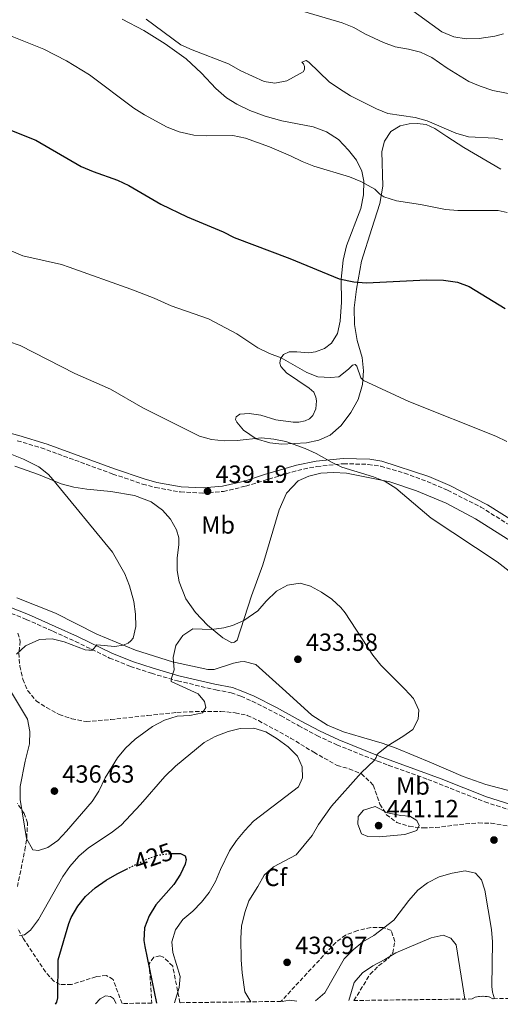
# Model space of a CAD drawing. Units: metres. Extents: x 587330 to 590794, y 4701221 to 4703577.
# Drawn here: x 589019 to 589213, y 4701241 to 4701639 of the extents above; entities that cross this region are included whole.
import ezdxf
from ezdxf.enums import TextEntityAlignment as Align

# ---------------------------------------------------------------- set-up
doc = ezdxf.new("R2010")
doc.units = ezdxf.units.M
doc.header["$MEASUREMENT"] = 0
doc.linetypes.add('DGN Style 3', pattern=[2.435891, 1.739922, -0.695969])
doc.linetypes.add('DGN Style 5', pattern=[1.217945, 0.521977, -0.695969])
for name, color, linetype, lineweight in [('Camino', 7, 'DGN Style 3', 0), ('Cota de curva de nivel directora', 7, 'Continuous', 0), ('Cota de punto acotado terreno', 7, 'Continuous', 0), ('Curva de nivel directora', 30, 'Continuous', 30), ('Curva de nivel directora no vista', 30, 'DGN Style 5', 30), ('Curva de nivel intermedia', 30, 'Continuous', 0), ('Etiqueta de uso rústico', 92, 'Continuous', 0), ('Etiqueta de zona arbolada', 92, 'Continuous', 0), ('Línea de cambio de uso (parcela vista)', 92, 'Continuous', 0), ('Margen derecho', 7, 'Continuous', 0), ('Punto acotado terreno (símbolo)', 7, 'Continuous', 0), ('Zona arbolada', 92, 'DGN Style 3', 0)]:
    doc.layers.add(name, color=color, linetype=linetype, lineweight=lineweight)
doc.styles.add('Style-Arial', font='arial.ttf')

# ---------------------------------------------------------------- blocks, each defined once
blk = doc.blocks.new('5PATER')
at = {"layer": 'Punto acotado terreno (símbolo)', "linetype": 'Continuous', "lineweight": 0}
h = blk.add_hatch(color=51, dxfattribs=at)
edge = h.paths.add_edge_path()
edge.add_ellipse((0, 0), major_axis=(-0.11, -0.111), ratio=0.999422, start_angle=0, end_angle=360)

msp = doc.modelspace()

# ---------------------------------------------------------------- linework, layer by layer
at = {"layer": 'Camino', "color": 7, "linetype": 'DGN Style 3', "lineweight": 0}
for points in [[(589017.68, 4701469.22, 436.4), (589027.26, 4701466.34, 436.54), (589056.33, 4701455.74, 437.23), (589068.31, 4701451.69, 437.88), (589073.57, 4701450.26, 438.07), (589083.72, 4701448.48, 438.54), (589092.88, 4701447.98, 439.19), (589101, 4701448.7, 439.1), (589110.08, 4701450.84, 439.25), (589131.09, 4701457.22, 439.38), (589138.82, 4701458.8, 439.66), (589149.6, 4701459.91, 440.39), (589159.58, 4701459.63, 440.77), (589164.65, 4701458.9, 440.85), (589174.26, 4701456.11, 441.32), (589183.39, 4701452.75, 441.79), (589191.71, 4701449.15, 442.14), (589205.11, 4701442.4, 442.25), (589236.69, 4701422.6, 442.84)], [(589010.69, 4701401.2, 431.22), (589021.31, 4701396.97, 432.76), (589032.1, 4701392.17, 433.51), (589041.15, 4701388.06, 434.64), (589055, 4701381.36, 435.35), (589063.47, 4701377.95, 435.6), (589071.94, 4701375.17, 435.55), (589082.51, 4701372.1, 434.83), (589098.02, 4701368.48, 433.6), (589104.19, 4701367.32, 432.57), (589108.1, 4701365.89, 431.83), (589112.68, 4701363.91, 431.57), (589124.32, 4701358.02, 431.13), (589131.47, 4701353.99, 431.08), (589138.87, 4701349.98, 431.72), (589146.89, 4701346.29, 432.57), (589163.28, 4701339.68, 435.19), (589167.95, 4701337.96, 435.65), (589183.73, 4701332.3, 436.69), (589206.73, 4701323.2, 437.48), (589221.26, 4701318.57, 438.12)]]:
    msp.add_polyline3d(points, dxfattribs=at)
at = {"layer": 'Curva de nivel directora', "color": 30, "linetype": 'Continuous', "lineweight": 30, "flags": 128}
for points, elevation in [([(589005.8, 4701598.34), (589025.22, 4701590.7), (589043.5, 4701580.07), (589048.31, 4701578.03), (589058.21, 4701574.59), (589062.78, 4701572.39), (589075.71, 4701564.78), (589086.32, 4701559.74), (589100.98, 4701553.59), (589105.43, 4701551.29), (589127.89, 4701542.85), (589147.79, 4701534.65), (589153.78, 4701533.39), (589158.87, 4701532.99), (589183.13, 4701534.2), (589190.08, 4701534.04), (589195.66, 4701533.24), (589200.37, 4701531.57), (589214.94, 4701522.6)], 450), ([(589079.97, 4701302.35), (589080.1, 4701302.37), (589083.7, 4701302.35), (589085.55, 4701301.44), (589085.98, 4701299.91), (589085.53, 4701298.07), (589083.68, 4701294), (589080.93, 4701289.82), (589073.76, 4701281.54), (589071.02, 4701277.12), (589069.14, 4701272.25), (589068.86, 4701267.23), (589069.22, 4701264.71), (589073.98, 4701241.89)], 425), ([(589033.14, 4701241.37), (589033.59, 4701242.21), (589034, 4701243.98), (589034.26, 4701259.41), (589038.49, 4701274.02), (589039.44, 4701276.52), (589042.13, 4701281.05), (589045.29, 4701284.93), (589049.12, 4701288.48), (589053.61, 4701291.57), (589058.01, 4701294.09), (589061.84, 4701296)], 425)]:
    msp.add_lwpolyline(points, dxfattribs=dict(at, elevation=elevation))
at = {"layer": 'Curva de nivel directora no vista', "color": 30, "linetype": 'DGN Style 5', "lineweight": 30, "elevation": 425, "flags": 128}
msp.add_lwpolyline([(589061.84, 4701296), (589070.12, 4701300.13), (589074.86, 4701301.76), (589079.97, 4701302.35)], dxfattribs=at)
at = {"layer": 'Curva de nivel intermedia', "color": 30, "linetype": 'Continuous', "lineweight": 0, "flags": 128}
for points, elevation in [([(589130.72, 4701643.49), (589149.1, 4701638.11), (589153.71, 4701636.18), (589158.15, 4701633.72), (589165.8, 4701630.17), (589170.48, 4701628.41), (589175.84, 4701627.51), (589180.79, 4701626.23), (589185.3, 4701624.06), (589191.49, 4701619.78), (589200.23, 4701614.48), (589204.85, 4701612.57), (589210.01, 4701610.74), (589219.68, 4701608.85)], 465), ([(589176.17, 4701644.08), (589189.36, 4701634.55), (589194.23, 4701632.47), (589199.17, 4701631.71), (589204.48, 4701631.76), (589210.81, 4701632.69), (589214.25, 4701633.74)], 470), ([(588999.97, 4701638.78), (589028.43, 4701627.47), (589037.54, 4701622.71), (589046.82, 4701617.07), (589064.79, 4701603.7), (589069.08, 4701600.95), (589078.31, 4701595.92), (589083.1, 4701594.12), (589089.02, 4701592.72), (589094.04, 4701592.44), (589104.86, 4701592.62), (589109.92, 4701591.5), (589119.69, 4701587.99)], 455), ([(589069.83, 4701639.65), (589083.86, 4701629.3), (589088.42, 4701627.24), (589103.07, 4701621.54), (589108.01, 4701618.72), (589117.46, 4701614.38), (589121.79, 4701613.79), (589126.72, 4701614.62), (589133.32, 4701618.34), (589133.85, 4701619.33), (589133.81, 4701620.48), (589133.38, 4701621.55), (589132.8, 4701622.28), (589134.48, 4701622.86), (589135.56, 4701622.29), (589143.84, 4701614.34), (589147.95, 4701611.5), (589152.48, 4701608.65), (589162.93, 4701603.39), (589167.57, 4701601.51), (589178.53, 4701599.8), (589183.38, 4701598.57), (589195.08, 4701593.48), (589200.16, 4701592.05), (589210.83, 4701591.57), (589213.96, 4701590.78)], 460), ([(589119.69, 4701587.99), (589128.15, 4701584.41), (589132.91, 4701582.02), (589137.57, 4701580.23), (589152.01, 4701575.94), (589156.61, 4701574.01), (589162.26, 4701570.89), (589164.26, 4701568.87), (589165.84, 4701567.85), (589171.05, 4701566.12), (589180.71, 4701564.64), (589190.87, 4701562.67), (589195.86, 4701562.32), (589212.12, 4701562.22), (589215.8, 4701561.44)], 455), ([(589005.55, 4701550.04), (589019.9, 4701544), (589035.58, 4701540.38), (589038.67, 4701539.35), (589063.52, 4701530.51), (589073.07, 4701526.82), (589079.9, 4701523.79), (589094.94, 4701518.44), (589106.42, 4701512.39), (589114.99, 4701506.72), (589119.72, 4701504.44), (589124.44, 4701502.77), (589134.82, 4701496.78), (589139.16, 4701494.97), (589144.29, 4701494.81), (589147.66, 4701495.09), (589151.66, 4701498.1), (589153.18, 4701499.76), (589154.25, 4701500.03), (589154.95, 4701499.31), (589156.62, 4701494.69), (589157.74, 4701493.55), (589176.03, 4701485.06), (589211.15, 4701471), (589215.68, 4701468.88)], 445), ([(589014.16, 4701509.37), (589018.89, 4701507.72), (589040.89, 4701496.43), (589055.33, 4701490.1), (589068.47, 4701482.5), (589091.38, 4701471.04), (589096.2, 4701469.7), (589101.27, 4701469.19), (589106.58, 4701469.35), (589116.4, 4701470.31), (589121.36, 4701469.88), (589126.26, 4701468.82), (589134.03, 4701466.12), (589138.57, 4701464.07), (589145.07, 4701460.35), (589148.87, 4701458.57), (589161.66, 4701454.6), (589166.5, 4701452.75), (589170.72, 4701450.07), (589185, 4701437.96), (589211.75, 4701420.18), (589224.41, 4701410.43)], 440), ([(589015.48, 4701463.58), (589020.13, 4701461.78), (589026.33, 4701458.67), (589030.24, 4701455.53), (589032.03, 4701453.55), (589056.17, 4701424.13), (589061.22, 4701415.37), (589063.11, 4701410.5), (589064.75, 4701404.24), (589065.43, 4701399.11), (589065.57, 4701394.13), (589064.46, 4701389.42), (589063.62, 4701388.34), (589062.48, 4701387.3), (589060.49, 4701386.56), (589057.12, 4701386), (589049.79, 4701386.75), (589048.12, 4701384.56), (589046.58, 4701384.47), (589045.09, 4701384.69), (589036.65, 4701387.9), (589031.8, 4701389.13), (589026.6, 4701388.88), (589021.04, 4701386.31), (589017.34, 4701382.85)], 435), ([(589023.89, 4701303.82), (589026.19, 4701303.49), (589030.01, 4701304.7), (589034.08, 4701307.61), (589037.56, 4701311.32), (589047.9, 4701323.41), (589050.69, 4701327.56), (589053.2, 4701332.9), (589058.25, 4701341.01), (589061.36, 4701344.92), (589065.31, 4701348.51), (589072.28, 4701353.74), (589077.26, 4701356.17), (589082.31, 4701357.8), (589087.44, 4701358.18), (589092.56, 4701359.24), (589093.85, 4701361.32), (589093.34, 4701363.76), (589090.87, 4701366.89), (589079.88, 4701371.93), (589079.99, 4701373.23), (589081.08, 4701376.53), (589080.67, 4701381.58), (589081.84, 4701386.44), (589084.67, 4701390.49), (589088.6, 4701393.15), (589096.21, 4701392.89), (589101.14, 4701393.57), (589104.74, 4701394.47), (589109.31, 4701396.49), (589114.99, 4701400.41), (589118.35, 4701404.39), (589122.5, 4701408.43), (589126.88, 4701410.82), (589132.08, 4701411.62), (589136.27, 4701410.39), (589140.69, 4701408.04), (589144.82, 4701405.11), (589148.54, 4701401.78), (589150.27, 4701399.68), (589161.42, 4701382.45), (589164.67, 4701378.44), (589174.46, 4701368.8), (589177.93, 4701364.96), (589180.06, 4701360.3), (589179.73, 4701356.66), (589177.69, 4701352.51), (589173.56, 4701349.57), (589167.67, 4701346.02), (589163.73, 4701342.95), (589163.11, 4701342.28), (589162.74, 4701341.09), (589162.13, 4701340.05), (589156.76, 4701334.96), (589144.67, 4701321.45), (589139.54, 4701314.11), (589136.96, 4701309.65), (589130.48, 4701301.85), (589121.26, 4701296.89), (589117.48, 4701293.61), (589114.95, 4701288.97), (589111.24, 4701283.16), (589109.66, 4701278.42), (589108.39, 4701272.92), (589108.07, 4701267.93), (589108.2, 4701259.4), (589108.61, 4701254.05), (589109.69, 4701246.44), (589112.14, 4701242.38)], 435), ([(589015.33, 4701367.48), (589021.74, 4701356.61), (589022.8, 4701351.72), (589022.6, 4701346.64), (589020.83, 4701339.66), (589018.86, 4701329.46), (589018.8, 4701324.1), (589021.38, 4701308.36), (589023.89, 4701303.82)], 435), ([(589018.51, 4701269.18), (589020.54, 4701269.39), (589023.02, 4701271.35), (589026.21, 4701275.7), (589036.02, 4701293.06), (589038.93, 4701297.13), (589042.49, 4701301.26), (589046.47, 4701304.62), (589055.68, 4701310.75), (589059.64, 4701313.8), (589067.44, 4701322.08), (589077.3, 4701333.42), (589081.59, 4701337.59), (589093.29, 4701347.27), (589097.7, 4701349.63), (589102.95, 4701351.61), (589107.81, 4701352.87), (589113.36, 4701352.94), (589118.13, 4701351.47), (589122.73, 4701348.73), (589127.19, 4701345.4), (589130.92, 4701341.71), (589132.9, 4701337.39), (589133.04, 4701332.95), (589131.34, 4701329.23), (589113.2, 4701315.37), (589109.7, 4701311.6), (589106.27, 4701307.53), (589103.52, 4701303.35), (589099.9, 4701295.91), (589097.87, 4701290.97), (589095.25, 4701286.63), (589092.21, 4701282.63), (589088.67, 4701279.01), (589084.67, 4701275.66), (589081.64, 4701271.43), (589080.17, 4701266.65), (589080.58, 4701262.27), (589083.55, 4701252.64), (589083.15, 4701248.12), (589081.19, 4701241.98)], 430), ([(589162.44, 4701321.33), (589157.63, 4701319.81), (589155.5, 4701317.23), (589155.32, 4701314.17), (589156.91, 4701310.35), (589159.41, 4701309.17), (589163.97, 4701309.09), (589174.38, 4701309.99), (589179.3, 4701311.59), (589180.25, 4701313.66), (589179.28, 4701315.64), (589176.48, 4701317.39), (589172.84, 4701317.67), (589167.43, 4701318.83), (589162.44, 4701321.33)], 440), ([(589138.23, 4701242.71), (589142.08, 4701246.03), (589149.92, 4701259.82), (589153.45, 4701263.36), (589157.39, 4701266.63), (589161.85, 4701269.16), (589170.01, 4701275.33), (589175.97, 4701283.35), (589179.59, 4701287.48), (589183.62, 4701290.43), (589188.22, 4701292.84), (589193.6, 4701294.38), (589198.76, 4701295.37), (589202.98, 4701294.32), (589205.37, 4701291.65), (589206.81, 4701287.53), (589209.5, 4701271.65), (589209.85, 4701266.66), (589209.64, 4701248.57), (589209.81, 4701246.27), (589210.67, 4701243.64)], 435), ([(589151.69, 4701242.89), (589153.95, 4701250.13), (589157.26, 4701254.1), (589161.39, 4701256.91), (589166.34, 4701259.43), (589170.76, 4701262.14), (589185.05, 4701268.24), (589189.94, 4701269.34), (589193.01, 4701268.13), (589195.21, 4701265.39), (589198.65, 4701243.49)], 430), ([(589049.36, 4701241.58), (589051.14, 4701243.58), (589053.27, 4701244.8), (589055.4, 4701244.5), (589056.62, 4701243.74), (589057.6, 4701241.68)], 420), ([(589124.72, 4701242.54), (589127.78, 4701243.02), (589130.74, 4701242.62)], 435)]:
    msp.add_lwpolyline(points, dxfattribs=dict(at, elevation=elevation))
at = {"layer": 'Línea de cambio de uso (parcela vista)', "color": 92, "linetype": 'Continuous', "lineweight": 0}
for points in [[(589060.14, 4701639.55, 459.6), (589068.78, 4701635.09, 459.51), (589077.43, 4701629.62, 459.32), (589085.93, 4701623.59, 459.04), (589092.12, 4701617.8, 458.3), (589098.02, 4701611.56, 457.73), (589102.21, 4701607.79, 457.27), (589106.44, 4701605.25, 456.8), (589111.66, 4701602.68, 456.71), (589117.92, 4701600.34, 456.8), (589124.59, 4701598.54, 456.8), (589137.35, 4701596.13, 456.8), (589142.73, 4701594.02, 456.71), (589147.53, 4701590.98, 456.71), (589151.65, 4701586.64, 456.43), (589154.85, 4701582.68, 455.86), (589156.99, 4701578.17, 455.4), (589157.81, 4701574.12, 455.02), (589157.73, 4701568.6, 454.28), (589156.65, 4701563.08, 453.81), (589150.84, 4701547.96, 452.13), (589149.42, 4701542.21, 451.1), (589148.7, 4701534.55, 450.16), (589148.79, 4701525.25, 449.23), (589148.3, 4701517.47, 448.39), (589147.11, 4701512.49, 447.83), (589144.76, 4701508.65, 447.45), (589141.9, 4701506.45, 447.26), (589138.23, 4701505.08, 447.17), (589135.59, 4701504.76, 447.08), (589130.76, 4701505.12, 446.61), (589127.55, 4701505.1, 445.86), (589125.3, 4701504.01, 445.4), (589124.08, 4701502.25, 444.83), (589123.82, 4701500.56, 444.46), (589124.21, 4701499.26, 444.37), (589126.6, 4701496.71, 443.99), (589135.67, 4701490.48, 443.53), (589137.64, 4701488.77, 443.43), (589138.38, 4701486.86, 443.25), (589138.65, 4701485.26, 443.15), (589138.44, 4701482.15, 443.15), (589137.12, 4701479.39, 443.15), (589135.82, 4701478.04, 443.15), (589134.07, 4701477.19, 443.15), (589131.51, 4701476.75, 443.15), (589129.25, 4701476.7, 443.25), (589122.23, 4701477.62, 443.15), (589116.17, 4701479.57, 442.96), (589111.38, 4701480.16, 442.31), (589107.67, 4701479.9, 441.94), (589106.18, 4701478.82, 441.38), (589105.88, 4701477.83, 441.19), (589106.39, 4701476.64, 440.91), (589109.13, 4701473.4, 440.72), (589114.28, 4701469.91, 439.79), (589119.8, 4701468.37, 439.88), (589124.59, 4701467.87, 439.88), (589134.66, 4701468.35, 440.35), (589139.59, 4701469.49, 440.81), (589144.13, 4701471.47, 440.91), (589148.59, 4701475.32, 441.56), (589152.62, 4701480.59, 442.5), (589155.53, 4701485.93, 443.81), (589157.22, 4701491.95, 444.74)], [(589157.22, 4701491.95, 444.74), (589157.65, 4701497.5, 445.58), (589157.12, 4701502.9, 446.7), (589155.09, 4701509.78, 447.83), (589153.98, 4701516.13, 448.48), (589153.9, 4701522.94, 449.41), (589154.78, 4701530.53, 450.26), (589156.89, 4701541.72, 451.38), (589161.03, 4701555.03, 453.62), (589164.22, 4701565.16, 454.74), (589165.52, 4701572.13, 455.68), (589165.13, 4701586.14, 457.36), (589166.18, 4701590.32, 458.11), (589168.72, 4701594.21, 458.48), (589172.54, 4701596.53, 458.86), (589176.17, 4701597.35, 459.51), (589179.42, 4701597.49, 459.42), (589183.06, 4701596.97, 459.42), (589186.56, 4701595.46, 459.42), (589191.36, 4701592.12, 459.42), (589198.28, 4701587.68, 458.48), (589213.26, 4701579.04, 456.99)], [(589016.64, 4701458.91, 434.07), (589026.23, 4701455.55, 434.54), (589035.4, 4701451.78, 435.29), (589040.5, 4701450.47, 435.48), (589045.79, 4701449.66, 435.48), (589055.44, 4701448.72, 436.13), (589065.06, 4701447.09, 436.69), (589071.82, 4701444.56, 437.16), (589076.39, 4701441.14, 437.35), (589079.67, 4701437.45, 437.53), (589082.03, 4701433.21, 437.63), (589083.01, 4701429.89, 437.53), (589083.06, 4701427.25, 437.44), (589082.33, 4701421.73, 437.07), (589082.36, 4701416.68, 436.79), (589083.11, 4701412.12, 436.69), (589085.87, 4701405.29, 436.04), (589089.69, 4701399.8, 435.66), (589094.62, 4701394.62, 435.2), (589100.78, 4701389.49, 434.64), (589104.43, 4701387.55, 434.54), (589105.5, 4701387.71, 434.54), (589106.57, 4701388.6, 434.64), (589112.43, 4701406.44, 435.48), (589116.99, 4701418.98, 436.32), (589123.56, 4701441.31, 437.91), (589126.47, 4701447.99, 438.19), (589131.27, 4701453.03, 438.65), (589135.51, 4701454.89, 438.65), (589140.48, 4701456.07, 438.84), (589145.6, 4701456.37, 439.12), (589150.81, 4701456.05, 439.59), (589168.37, 4701452.63, 439.78), (589179.07, 4701448.91, 440.43), (589191.05, 4701443.96, 440.43), (589203.03, 4701437.6, 440.62), (589241, 4701413.62, 441.37)], [(589217.92, 4701327.38, 437.81), (589207.11, 4701330.23, 437.53), (589197.94, 4701333.43, 437.07), (589185.15, 4701338.94, 436.5), (589170.92, 4701344.87, 435.48), (589165.2, 4701346.9, 434.64), (589156.91, 4701349.31, 433.61), (589149.63, 4701351.56, 433.14), (589143.06, 4701354.28, 432.86), (589136.72, 4701358.22, 433.14), (589126.29, 4701367.77, 432.58), (589114.2, 4701378.77, 433.33), (589109.41, 4701379.93, 433.7), (589107.8, 4701379.8, 433.7), (589105.16, 4701379.33, 433.79), (589097.29, 4701376.72, 433.89), (589094.77, 4701376.66, 433.79), (589080.47, 4701379.79, 434.26), (589065.51, 4701384.53, 434.73), (589049.89, 4701391.02, 434.26), (589033.07, 4701399.5, 433.05), (589017.48, 4701405.65, 431.83)]]:
    msp.add_polyline3d(points, dxfattribs=at)
at = {"layer": 'Margen derecho', "color": 7, "linetype": 'Continuous', "lineweight": 0}
for points in [[(588970.74, 4701478.06, 436.19), (588980.33, 4701478.22, 436.11), (588985.67, 4701477.95, 436.01), (588995.06, 4701476.85, 436.01), (589003.76, 4701475.07, 436.01), (589018.27, 4701471.28, 436.4), (589029.8, 4701467.75, 436.57), (589057.04, 4701457.77, 437.23), (589068.93, 4701453.74, 437.88), (589074.03, 4701452.35, 438.07), (589083.96, 4701450.61, 438.54), (589092.85, 4701450.13, 439.19), (589100.65, 4701450.82, 439.1), (589109.5, 4701452.91, 439.25), (589117.59, 4701455.56, 439.38), (589130.58, 4701459.31, 439.38), (589138.5, 4701460.92, 439.66), (589149.52, 4701462.05, 440.39), (589160.2, 4701461.74, 440.78), (589165.15, 4701460.99, 440.85), (589184.15, 4701454.76, 441.79), (589192.63, 4701451.09, 442.14), (589207.79, 4701443.31, 442.27), (589225.27, 4701432.31, 442.6)], [(589221.92, 4701320.6, 438.12), (589207.45, 4701325.22, 437.48), (589189.14, 4701332.51, 436.87), (589178.08, 4701336.6, 436.34), (589164.04, 4701341.68, 435.19), (589147.74, 4701348.25, 432.57), (589139.83, 4701351.89, 431.72), (589132.5, 4701355.86, 431.08), (589122.55, 4701361.4, 431.23), (589113.48, 4701365.9, 431.58), (589108.9, 4701367.88, 431.83), (589104.76, 4701369.39, 432.57), (589097.61, 4701370.76, 433.71), (589083.05, 4701374.17, 434.83), (589072.57, 4701377.21, 435.55), (589064.2, 4701379.96, 435.6), (589055.87, 4701383.32, 435.35), (589042.02, 4701390.01, 434.63), (589032.98, 4701394.12, 433.51), (589022.14, 4701398.94, 432.76), (589011.48, 4701403.18, 431.22)]]:
    msp.add_polyline3d(points, dxfattribs=at)
at = {"layer": 'Zona arbolada', "color": 92, "linetype": 'DGN Style 3', "lineweight": 0}
for points in [[(589017.9, 4701391.4, 441.04), (589018.84, 4701388.19, 441.04), (589018.33, 4701383.36, 441.41), (589018.67, 4701378.08, 441.6), (589019.92, 4701372.8, 441.6), (589021.86, 4701368.15, 441.97), (589025.26, 4701364.11, 442.16), (589029.42, 4701361.34, 442.16), (589034.63, 4701358.57, 442.16), (589039.69, 4701356.84, 442.16), (589045.52, 4701355.65, 442.16), (589055.45, 4701356.49, 441.92), (589070.36, 4701358.1, 440.73), (589082.25, 4701359.35, 438.67), (589092.19, 4701359.8, 437.56), (589100.02, 4701359.8, 437.11), (589105.77, 4701359.22, 437.11), (589110.65, 4701358.18, 437.3), (589115.23, 4701356.05, 437.3), (589128.19, 4701349.01, 437.3), (589137.56, 4701343.25, 438.23), (589147.01, 4701337.94, 440.29), (589151.92, 4701336.52, 441.04), (589156.83, 4701334.55, 441.22), (589160.37, 4701331.28, 442.35), (589161.61, 4701329.91, 442.35), (589164.33, 4701322.27, 442.53), (589166.95, 4701318.03, 442.92), (589171.12, 4701314.86, 442.56), (589176.21, 4701313.32, 442.17), (589181.85, 4701312.65, 441.6), (589186.84, 4701312.81, 441.41), (589198.99, 4701314.35, 441.41), (589204.2, 4701314.69, 441.6), (589209.25, 4701314.57, 441.79), (589224.66, 4701312.07, 441.79)], [(589017.9, 4701391.4, 441.04), (589018.84, 4701388.19, 441.04), (589018.33, 4701383.36, 441.41), (589018.67, 4701378.08, 441.6), (589019.92, 4701372.8, 441.6), (589021.86, 4701368.15, 441.97), (589025.26, 4701364.11, 442.16), (589029.42, 4701361.34, 442.16), (589034.63, 4701358.57, 442.16), (589039.69, 4701356.84, 442.16), (589045.52, 4701355.65, 442.16), (589055.45, 4701356.49, 441.92), (589070.36, 4701358.1, 440.73), (589082.25, 4701359.35, 438.67), (589092.19, 4701359.8, 437.56), (589100.02, 4701359.8, 437.11), (589105.77, 4701359.22, 437.11), (589110.65, 4701358.18, 437.3), (589115.23, 4701356.05, 437.3), (589128.19, 4701349.01, 437.3), (589137.56, 4701343.25, 438.23), (589147.01, 4701337.94, 440.29), (589151.92, 4701336.52, 441.04), (589156.83, 4701334.55, 441.22), (589160.37, 4701331.28, 442.35), (589161.61, 4701329.91, 442.35), (589164.33, 4701322.27, 442.53), (589166.95, 4701318.03, 442.92), (589171.12, 4701314.86, 442.56), (589176.21, 4701313.32, 442.17), (589181.85, 4701312.65, 441.6), (589186.84, 4701312.81, 441.41), (589198.99, 4701314.35, 441.41), (589204.2, 4701314.69, 441.6), (589209.25, 4701314.57, 441.79), (589224.66, 4701312.07, 441.79)], [(589017.7, 4701288.96, 437.13), (589020.74, 4701303.73, 438.83), (589021.5, 4701308.65, 439.1), (589021.79, 4701314.77, 439.17), (589020.47, 4701318.44, 438.98), (589017.73, 4701322.64, 438.9)], [(589017.7, 4701288.96, 437.13), (589020.74, 4701303.73, 438.83), (589021.5, 4701308.65, 439.1), (589021.79, 4701314.77, 439.17), (589020.47, 4701318.44, 438.98), (589017.73, 4701322.64, 438.9)], [(589260.63, 4701244.28, 432.98), (589209.96, 4701243.63, 435.72), (589208.55, 4701244.4, 435.07), (589205.94, 4701244.67, 433.99), (589202.81, 4701244.31, 432.69), (589201.69, 4701243.52, 432.13), (589153.83, 4701242.91, 429.7), (589160.35, 4701253.52, 432.31), (589163.79, 4701256.92, 433.02), (589167.76, 4701260, 433.54), (589169.49, 4701262.15, 434), (589170.35, 4701266.79, 435.71), (589168.9, 4701271.26, 436.8), (589165.6, 4701272.39, 438.3), (589160.6, 4701272.43, 438.63), (589155.22, 4701271.18, 439.37), (589150.46, 4701269.34, 440.11), (589146.46, 4701266.42, 440.18), (589124.3, 4701242.54, 436.62), (589083.45, 4701242.01, 430.85), (589080.53, 4701256.85, 430.85), (589076.76, 4701260.39, 430.68), (589075.37, 4701261.03, 430.47), (589072.85, 4701260.41, 427.86), (589071.03, 4701257.79, 426.36), (589072.05, 4701241.87, 424.89), (589060.05, 4701241.71, 421.78), (589056.39, 4701251.42, 422.53), (589053.7, 4701253.01, 423.46), (589049.42, 4701252.53, 424.03), (589039.64, 4701249.33, 425.33), (589034.97, 4701249.36, 427.22), (589032.43, 4701250.74, 428.33), (589029.06, 4701254.44, 429.48), (589020.13, 4701267.83, 433.07), (589017.87, 4701272.15, 434.12)], [(589060.05, 4701241.71, 421.78), (589056.39, 4701251.42, 422.53), (589053.7, 4701253.01, 423.46), (589049.42, 4701252.53, 424.03), (589039.64, 4701249.33, 425.33), (589034.97, 4701249.36, 427.22), (589032.43, 4701250.74, 428.33), (589029.06, 4701254.44, 429.48), (589020.13, 4701267.83, 433.07), (589017.87, 4701272.15, 434.12)], [(589153.83, 4701242.91, 429.7), (589160.35, 4701253.52, 432.31), (589163.79, 4701256.92, 433.02), (589167.76, 4701260, 433.54), (589169.49, 4701262.15, 434), (589170.35, 4701266.79, 435.71), (589168.9, 4701271.26, 436.8), (589165.6, 4701272.39, 438.3), (589160.6, 4701272.43, 438.63), (589155.22, 4701271.18, 439.37), (589150.46, 4701269.34, 440.11), (589146.46, 4701266.42, 440.18), (589124.3, 4701242.54, 436.62)], [(589083.45, 4701242.01, 430.85), (589080.53, 4701256.85, 430.85), (589076.76, 4701260.39, 430.68), (589075.37, 4701261.03, 430.47), (589072.85, 4701260.41, 427.86), (589071.03, 4701257.79, 426.36), (589072.05, 4701241.87, 424.89)], [(589201.69, 4701243.52, 432.13), (589202.81, 4701244.31, 432.69), (589205.94, 4701244.67, 433.99), (589208.55, 4701244.4, 435.07), (589209.96, 4701243.63, 435.72)]]:
    msp.add_polyline3d(points, dxfattribs=at)

# ---------------------------------------------------------------- block references
at = {"layer": 'Punto acotado terreno (símbolo)', "color": 7, "linetype": 'Continuous', "lineweight": 0, "xscale": 10, "yscale": 10, "zscale": 10}
for p in [(589094.6, 4701448.79, 439.19), (589131.14, 4701380.85, 433.58), (589032.68, 4701327.57, 436.63), (589163.79, 4701313.6, 441.12), (589210.45, 4701307.79, 437.48), (589126.78, 4701258.33, 438.97)]:
    msp.add_blockref('5PATER', p, dxfattribs=at)

# ---------------------------------------------------------------- texts
at = {"layer": 'Cota de curva de nivel directora', "color": 7, "linetype": 'Continuous', "lineweight": 0, "style": 'Style-Arial'}
msp.add_text('425', height=7, rotation=19.0495, dxfattribs=at).set_placement((589072.68, 4701301.01, 425), align=Align.MIDDLE_CENTER)
at = {"layer": 'Cota de punto acotado terreno', "color": 7, "linetype": 'Continuous', "lineweight": 0, "style": 'Style-Arial'}
for s, p in [('439.19', (589097.81, 4701452.17, 439.19)), ('433.58', (589134.35, 4701384.24, 433.58)), ('436.63', (589035.89, 4701330.96, 436.63)), ('441.12', (589167.05, 4701316.98, 441.12)), ('438.97', (589130.05, 4701261.71, 438.97))]:
    msp.add_text(s, height=7, dxfattribs=at).set_placement(p)
at = {"layer": 'Etiqueta de uso rústico', "color": 92, "linetype": 'Continuous', "lineweight": 0, "style": 'Style-Arial'}
for p in [(589098.89, 4701435.14, 437.9), (589177.69, 4701329.62, 437.36)]:
    msp.add_text('Mb', height=7, dxfattribs=at).set_placement(p, align=Align.MIDDLE_CENTER)
at = {"layer": 'Etiqueta de zona arbolada', "color": 92, "linetype": 'Continuous', "lineweight": 0, "style": 'Style-Arial'}
msp.add_text('Cf', height=7, dxfattribs=at).set_placement((589122.18, 4701292.67, 435.42), align=Align.MIDDLE_CENTER)

doc.saveas('drawing.dxf')
